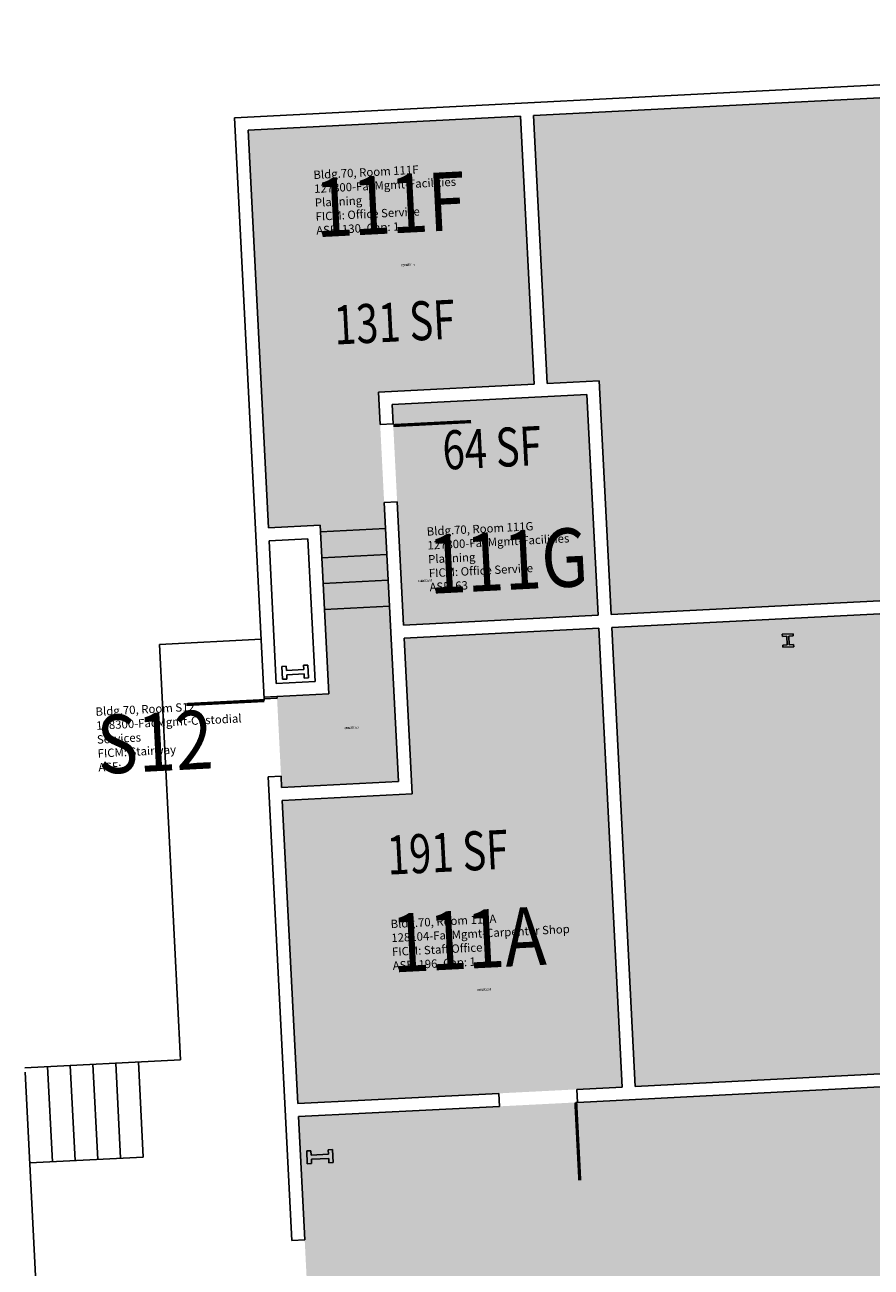
# Model space of a CAD drawing. Units: inches. Extents: x 69217536 to 69218852, y 27687196 to 27690610.
# Drawn here: x 69217536 to 69217927, y 27690025 to 27690598 of the extents above; entities that cross this region are included whole.
import ezdxf
from ezdxf.enums import TextEntityAlignment as Align

# ---------------------------------------------------------------- set-up
doc = ezdxf.new("R2010")
doc.units = ezdxf.units.IN
doc.header["$LTSCALE"] = 50
doc.header["$MEASUREMENT"] = 0
for name, color, linetype in [('A-COLS', 5, 'CONTINUOUS'), ('A-DOOR', 2, 'CONTINUOUS'), ('A-FLOR', 3, 'CONTINUOUS'), ('A-IDEN-RNUM', 7, 'CONTINUOUS'), ('A-IDEN-SNUM', 4, 'CONTINUOUS'), ('A-IDEN-VNUM', 4, 'CONTINUOUS'), ('A-SITE', 3, 'CONTINUOUS'), ('A-WALL', 5, 'CONTINUOUS'), ('AREA-TEXT', 3, 'CONTINUOUS'), ('Rooms-Category-Color', 7, 'CONTINUOUS'), ('Rooms-College-Color', 7, 'CONTINUOUS'), ('Rooms-Department-Color', 7, 'CONTINUOUS'), ('Rooms-Division-Color', 7, 'CONTINUOUS'), ('Rooms-Information', 7, 'CONTINUOUS')]:
    doc.layers.add(name, color=color, linetype=linetype)
doc.styles.add('CP_AREA', font='arial.ttf', dxfattribs={"height": 15})
doc.styles.add('CP_ROOMSNUMBER', font='arial.ttf', dxfattribs={"height": 1})
doc.styles.add('CP_ROOMVNUMBER', font='arial.ttf', dxfattribs={"width": 0.85, "height": 0.075})

msp = doc.modelspace()

# ---------------------------------------------------------------- hatches: boundary and pattern name
at = {"layer": 'Rooms-Category-Color', "linetype": 'ByBlock', "true_color": 0xe3c5e1}
for points in [[(69218591.84, 27690598.13), (69217773.74, 27690556.37), (69217770.91, 27690556.23), (69217777.22, 27690432.55), (69217801.19, 27690433.77), (69217806.69, 27690325.91), (69218507.78, 27690361.7), (69218503.04, 27690454.58), (69218598.92, 27690459.47)], [(69217807, 27690319.92), (69217817.82, 27690108.03), (69217982.6, 27690116.45), (69218123.42, 27690123.64), (69218112.6, 27690335.52)], [(69218277.5, 27689693.9), (69218255.55, 27690124.37), (69218198.85, 27690121.48), (69217982.91, 27690110.45), (69217791.16, 27690100.67), (69217662.33, 27690094.09), (69217672.66, 27689891.35), (69217688.55, 27689579.76), (69217697.72, 27689399.99), (69217701.89, 27689319.1), (69217722.82, 27689320.17), (69217932.54, 27689330.86), (69217941.53, 27689331.32), (69217951.83, 27689130.55), (69218305.37, 27689148.58)]]:
    msp.add_hatch(color=254, dxfattribs=at).paths.add_polyline_path(points)
at = {"layer": 'Rooms-Category-Color', "linetype": 'ByBlock', "true_color": 0xfa9ba3}
for points in [[(69217764.91, 27690555.92), (69217639.08, 27690549.5), (69217648.45, 27690365.89), (69217702.38, 27690368.65), (69217701.91, 27690377.64), (69217699.32, 27690428.57), (69217771.23, 27690432.24)], [(69217795.5, 27690427.47), (69217705.62, 27690422.88), (69217707.91, 27690377.95), (69217710.82, 27690321.02), (69217800.7, 27690325.6)], [(69217662.02, 27690100.08), (69217811.82, 27690107.73), (69217801.01, 27690319.61), (69217711.13, 27690315.02), (69217714.8, 27690243.12), (69217654.87, 27690240.06)]]:
    msp.add_hatch(color=241, dxfattribs=at).paths.add_polyline_path(points)
at = {"layer": 'Rooms-Category-Color', "linetype": 'ByBlock', "true_color": 0xadadad}
msp.add_hatch(color=253, dxfattribs=at).paths.add_polyline_path([(69217702.38, 27690368.65), (69217672.43, 27690367.12), (69217676.4, 27690289.22), (69217652.43, 27690288), (69217652.47, 27690287.24), (69217654.57, 27690246.05), (69217705.5, 27690248.65), (69217708.5, 27690248.8)])
at = {"layer": 'Rooms-College-Color', "linetype": 'ByBlock', "true_color": 0x80bc67}
for points in [[(69218591.84, 27690598.13), (69217773.74, 27690556.37), (69217770.91, 27690556.23), (69217777.22, 27690432.55), (69217801.19, 27690433.77), (69217806.69, 27690325.91), (69218507.78, 27690361.7), (69218503.04, 27690454.58), (69218598.92, 27690459.47)], [(69217764.91, 27690555.92), (69217639.08, 27690549.5), (69217648.45, 27690365.89), (69217702.38, 27690368.65), (69217701.91, 27690377.64), (69217699.32, 27690428.57), (69217771.23, 27690432.24)], [(69217795.5, 27690427.47), (69217705.62, 27690422.88), (69217707.91, 27690377.95), (69217710.82, 27690321.02), (69217800.7, 27690325.6)], [(69217807, 27690319.92), (69217817.82, 27690108.03), (69217982.6, 27690116.45), (69218123.42, 27690123.64), (69218112.6, 27690335.52)], [(69217662.02, 27690100.08), (69217811.82, 27690107.73), (69217801.01, 27690319.61), (69217711.13, 27690315.02), (69217714.8, 27690243.12), (69217654.87, 27690240.06)], [(69218277.5, 27689693.9), (69218255.55, 27690124.37), (69218198.85, 27690121.48), (69217982.91, 27690110.45), (69217791.16, 27690100.67), (69217662.33, 27690094.09), (69217672.66, 27689891.35), (69217688.55, 27689579.76), (69217697.72, 27689399.99), (69217701.89, 27689319.1), (69217722.82, 27689320.17), (69217932.54, 27689330.86), (69217941.53, 27689331.32), (69217951.83, 27689130.55), (69218305.37, 27689148.58)]]:
    msp.add_hatch(color=83, dxfattribs=at).paths.add_polyline_path(points)
at = {"layer": 'Rooms-College-Color', "linetype": 'ByBlock', "true_color": 0xadadad}
msp.add_hatch(color=253, dxfattribs=at).paths.add_polyline_path([(69217702.38, 27690368.65), (69217672.43, 27690367.12), (69217676.4, 27690289.22), (69217652.43, 27690288), (69217652.47, 27690287.24), (69217654.57, 27690246.05), (69217705.5, 27690248.65), (69217708.5, 27690248.8)])
at = {"layer": 'Rooms-Department-Color', "linetype": 'ByBlock', "true_color": 0x80bc67}
for points in [[(69218591.84, 27690598.13), (69217773.74, 27690556.37), (69217770.91, 27690556.23), (69217777.22, 27690432.55), (69217801.19, 27690433.77), (69217806.69, 27690325.91), (69218507.78, 27690361.7), (69218503.04, 27690454.58), (69218598.92, 27690459.47)], [(69217764.91, 27690555.92), (69217639.08, 27690549.5), (69217648.45, 27690365.89), (69217702.38, 27690368.65), (69217701.91, 27690377.64), (69217699.32, 27690428.57), (69217771.23, 27690432.24)], [(69217795.5, 27690427.47), (69217705.62, 27690422.88), (69217707.91, 27690377.95), (69217710.82, 27690321.02), (69217800.7, 27690325.6)], [(69217807, 27690319.92), (69217817.82, 27690108.03), (69217982.6, 27690116.45), (69218123.42, 27690123.64), (69218112.6, 27690335.52)], [(69217662.02, 27690100.08), (69217811.82, 27690107.73), (69217801.01, 27690319.61), (69217711.13, 27690315.02), (69217714.8, 27690243.12), (69217654.87, 27690240.06)], [(69218277.5, 27689693.9), (69218255.55, 27690124.37), (69218198.85, 27690121.48), (69217982.91, 27690110.45), (69217791.16, 27690100.67), (69217662.33, 27690094.09), (69217672.66, 27689891.35), (69217688.55, 27689579.76), (69217697.72, 27689399.99), (69217701.89, 27689319.1), (69217722.82, 27689320.17), (69217932.54, 27689330.86), (69217941.53, 27689331.32), (69217951.83, 27689130.55), (69218305.37, 27689148.58)]]:
    msp.add_hatch(color=83, dxfattribs=at).paths.add_polyline_path(points)
at = {"layer": 'Rooms-Department-Color', "linetype": 'ByBlock', "true_color": 0xacacac}
msp.add_hatch(color=253, dxfattribs=at).paths.add_polyline_path([(69217702.38, 27690368.65), (69217672.43, 27690367.12), (69217676.4, 27690289.22), (69217652.43, 27690288), (69217652.47, 27690287.24), (69217654.57, 27690246.05), (69217705.5, 27690248.65), (69217708.5, 27690248.8)])
at = {"layer": 'Rooms-Division-Color', "linetype": 'ByBlock', "true_color": 0x80bc67}
for points in [[(69218591.84, 27690598.13), (69217773.74, 27690556.37), (69217770.91, 27690556.23), (69217777.22, 27690432.55), (69217801.19, 27690433.77), (69217806.69, 27690325.91), (69218507.78, 27690361.7), (69218503.04, 27690454.58), (69218598.92, 27690459.47)], [(69217764.91, 27690555.92), (69217639.08, 27690549.5), (69217648.45, 27690365.89), (69217702.38, 27690368.65), (69217701.91, 27690377.64), (69217699.32, 27690428.57), (69217771.23, 27690432.24)], [(69217795.5, 27690427.47), (69217705.62, 27690422.88), (69217707.91, 27690377.95), (69217710.82, 27690321.02), (69217800.7, 27690325.6)], [(69217807, 27690319.92), (69217817.82, 27690108.03), (69217982.6, 27690116.45), (69218123.42, 27690123.64), (69218112.6, 27690335.52)], [(69217662.02, 27690100.08), (69217811.82, 27690107.73), (69217801.01, 27690319.61), (69217711.13, 27690315.02), (69217714.8, 27690243.12), (69217654.87, 27690240.06)], [(69218277.5, 27689693.9), (69218255.55, 27690124.37), (69218198.85, 27690121.48), (69217982.91, 27690110.45), (69217791.16, 27690100.67), (69217662.33, 27690094.09), (69217672.66, 27689891.35), (69217688.55, 27689579.76), (69217697.72, 27689399.99), (69217701.89, 27689319.1), (69217722.82, 27689320.17), (69217932.54, 27689330.86), (69217941.53, 27689331.32), (69217951.83, 27689130.55), (69218305.37, 27689148.58)]]:
    msp.add_hatch(color=83, dxfattribs=at).paths.add_polyline_path(points)
at = {"layer": 'Rooms-Division-Color', "linetype": 'ByBlock', "true_color": 0xadadad}
msp.add_hatch(color=253, dxfattribs=at).paths.add_polyline_path([(69217702.38, 27690368.65), (69217672.43, 27690367.12), (69217676.4, 27690289.22), (69217652.43, 27690288), (69217652.47, 27690287.24), (69217654.57, 27690246.05), (69217705.5, 27690248.65), (69217708.5, 27690248.8)])

# ---------------------------------------------------------------- linework, layer by layer
at = {"layer": 'A-COLS'}
for p, q in [((69217885.75, 27690316.77), (69217890.74, 27690317.02)), ((69217885.75, 27690316.77), (69217885.8, 27690315.77)), ((69217885.8, 27690315.77), (69217887.8, 27690315.87)), ((69217887.8, 27690315.87), (69217888, 27690311.88)), ((69217888.8, 27690315.92), (69217890.8, 27690316.03)), ((69217888.8, 27690315.92), (69217889, 27690311.93)), ((69217890.74, 27690317.02), (69217890.8, 27690316.03)), ((69217886.01, 27690311.78), (69217888, 27690311.88)), ((69217886.01, 27690311.78), (69217886.06, 27690310.78)), ((69217886.06, 27690310.78), (69217891.05, 27690311.03)), ((69217889, 27690311.93), (69217891, 27690312.03)), ((69217891, 27690312.03), (69217891.05, 27690311.03)), ((69217654.72, 27690301.97), (69217656.71, 27690302.07)), ((69217655.02, 27690295.98), (69217654.72, 27690301.97)), ((69217656.82, 27690300.08), (69217656.71, 27690302.07)), ((69217664.7, 27690302.48), (69217666.7, 27690302.58)), ((69217664.81, 27690300.48), (69217664.7, 27690302.48)), ((69217667.01, 27690296.59), (69217666.7, 27690302.58)), ((69217655.02, 27690295.98), (69217657.02, 27690296.08)), ((69217656.82, 27690300.08), (69217664.81, 27690300.48)), ((69217656.92, 27690298.08), (69217664.91, 27690298.49)), ((69217657.02, 27690296.08), (69217656.92, 27690298.08)), ((69217665.01, 27690296.49), (69217664.91, 27690298.49)), ((69217665.01, 27690296.49), (69217667.01, 27690296.59)), ((69217666.14, 27690078.26), (69217668.14, 27690078.36)), ((69217666.44, 27690072.27), (69217666.14, 27690078.26)), ((69217668.24, 27690076.37), (69217668.14, 27690078.36)), ((69217676.12, 27690078.77), (69217678.12, 27690078.87)), ((69217676.23, 27690076.78), (69217676.12, 27690078.77)), ((69217678.43, 27690072.88), (69217678.12, 27690078.87)), ((69217666.44, 27690072.27), (69217668.44, 27690072.37)), ((69217668.24, 27690076.37), (69217676.23, 27690076.78)), ((69217668.34, 27690074.37), (69217676.33, 27690074.78)), ((69217668.44, 27690072.37), (69217668.34, 27690074.37)), ((69217676.43, 27690072.78), (69217676.33, 27690074.78)), ((69217676.43, 27690072.78), (69217678.43, 27690072.88))]:
    msp.add_line(p, q, dxfattribs=at)
at = {"layer": 'A-DOOR', "linetype": 'Continuous'}
for points in [[(69217706.12, 27690413.15, 1.5, 1.5, 0), (69217742.07, 27690414.98, 0, 0, 0), (69217742.03, 27690415.73, 0, 0, -0.414214), (69217707.91, 27690377.94, 0, 0, -0.414214)], [(69217646.51, 27690286.18, 1.5, 1.5, 0), (69217610.56, 27690284.34, 0, 0, 0), (69217610.52, 27690285.09, 0, 0, 0.414214), (69217648.31, 27690250.97, 0, 0, 0.414214)], [(69217790.41, 27690100.63, 1.5, 1.5, 0), (69217792.24, 27690064.67, 0, 0, 0), (69217792.99, 27690064.71, 0, 0, -0.414214), (69217755.2, 27690098.83, 0, 0, -0.414214)]]:
    msp.add_lwpolyline(points, format="xyseb", dxfattribs=at)
at = {"layer": 'A-FLOR'}
for p, q in [((69217672.57, 27690364.12), (69217702.53, 27690365.65)), ((69217702.53, 27690365.65), (69217672.57, 27690364.12)), ((69217673.18, 27690352.14), (69217703.14, 27690353.67)), ((69217703.14, 27690353.67), (69217673.18, 27690352.14)), ((69217673.8, 27690340.15), (69217703.76, 27690341.68)), ((69217703.76, 27690341.68), (69217673.8, 27690340.15)), ((69217674.41, 27690328.17), (69217704.37, 27690329.7)), ((69217704.37, 27690329.7), (69217674.41, 27690328.17))]:
    msp.add_line(p, q, dxfattribs=at)
at = {"layer": 'A-SITE'}
for p, q in [((69217598.13, 27690312.1), (69217645.07, 27690314.5)), ((69217607.92, 27690120.35), (69217598.13, 27690312.1)), ((69217536.01, 27690116.68), (69217607.92, 27690120.35)), ((69217559.23, 27690073.81), (69217556.98, 27690117.75)), ((69217569.71, 27690074.34), (69217567.47, 27690118.28)), ((69217580.2, 27690074.88), (69217577.96, 27690118.82)), ((69217590.68, 27690075.41), (69217588.44, 27690119.36)), ((69217577.71, 27689299.74), (69217536.11, 27690114.68)), ((69217548.74, 27690073.27), (69217546.5, 27690117.21)), ((69217538.25, 27690072.74), (69217590.68, 27690075.41))]:
    msp.add_line(p, q, dxfattribs=at)
at = {"layer": 'A-WALL'}
for p, q in [((69217632.78, 27690555.18), (69218043.24, 27690576.14)), ((69217770.91, 27690556.23), (69218043.55, 27690570.14)), ((69217646.47, 27690286.93), (69217632.78, 27690555.18)), ((69217639.08, 27690549.5), (69217764.91, 27690555.92)), ((69217771.23, 27690432.24), (69217764.91, 27690555.92)), ((69217777.22, 27690432.55), (69217770.91, 27690556.23)), ((69217648.45, 27690365.89), (69217639.08, 27690549.5)), ((69217777.22, 27690432.55), (69217801.19, 27690433.77)), ((69217806.69, 27690325.91), (69217801.19, 27690433.77)), ((69217699.32, 27690428.57), (69217771.23, 27690432.24)), ((69217699.32, 27690428.57), (69217700.09, 27690413.59)), ((69217705.62, 27690422.88), (69217795.5, 27690427.47)), ((69217800.7, 27690325.6), (69217795.5, 27690427.47)), ((69217706.08, 27690413.89), (69217705.62, 27690422.88)), ((69217701.92, 27690377.64), (69217708.5, 27690248.8)), ((69217707.91, 27690377.94), (69217710.82, 27690321.02)), ((69217672.42, 27690367.12), (69217648.45, 27690365.89)), ((69217676.4, 27690289.22), (69217672.42, 27690367.12)), ((69217666.73, 27690360.82), (69217648.76, 27690359.9)), ((69217652.12, 27690293.99), (69217648.76, 27690359.9)), ((69217670.1, 27690294.91), (69217666.73, 27690360.82)), ((69218507.78, 27690361.7), (69217806.69, 27690325.91)), ((69218112.6, 27690335.52), (69217807, 27690319.92)), ((69217800.7, 27690325.6), (69217710.82, 27690321.02)), ((69217801.01, 27690319.61), (69217711.13, 27690315.02)), ((69217811.82, 27690107.73), (69217801.01, 27690319.61)), ((69217817.82, 27690108.03), (69217807, 27690319.92)), ((69217711.13, 27690315.02), (69217714.8, 27690243.12)), ((69217652.12, 27690293.99), (69217670.1, 27690294.91)), ((69217646.43, 27690287.69), (69217676.4, 27690289.22)), ((69217646.51, 27690286.18), (69217646.47, 27690286.93)), ((69217652.47, 27690287.23), (69217652.43, 27690288)), ((69217659.24, 27690036.86), (69217648.31, 27690250.97)), ((69217654.57, 27690246.05), (69217654.3, 27690251.28)), ((69217654.57, 27690246.05), (69217708.5, 27690248.8)), ((69217654.87, 27690240.06), (69217714.8, 27690243.12)), ((69217662.02, 27690100.08), (69217654.87, 27690240.06)), ((69217946.65, 27690114.61), (69217817.82, 27690108.03)), ((69217811.82, 27690107.73), (69217790.85, 27690106.66)), ((69217946.96, 27690108.62), (69217791.16, 27690100.67)), ((69217754.9, 27690104.82), (69217662.02, 27690100.08)), ((69217791.16, 27690100.67), (69217790.41, 27690100.63)), ((69217755.2, 27690098.83), (69217662.33, 27690094.09)), ((69217665.23, 27690037.16), (69217662.33, 27690094.09))]:
    msp.add_line(p, q, dxfattribs=at)
at = {"layer": 'A-WALL', "linetype": 'Continuous'}
for p, q in [((69217700.09, 27690413.59), (69217706.08, 27690413.89)), ((69217701.92, 27690377.64), (69217707.91, 27690377.94)), ((69217652.47, 27690287.23), (69217646.47, 27690286.93)), ((69217654.3, 27690251.28), (69217648.31, 27690250.97)), ((69217790.85, 27690106.66), (69217791.16, 27690100.67)), ((69217754.9, 27690104.82), (69217755.2, 27690098.83)), ((69217659.24, 27690036.86), (69217665.23, 27690037.16))]:
    msp.add_line(p, q, dxfattribs=at)

# ---------------------------------------------------------------- texts
at = {"layer": 'A-IDEN-RNUM', "style": 'CP_ROOMSNUMBER', "width": 0.85}
for s, p in [('0111-F0', (69217709.8, 27690486.66)), ('0111-G0', (69217717.54, 27690340.84)), ('0S12-00', (69217683.61, 27690272.93)), ('0111-A0', (69217744.88, 27690152.02))]:
    msp.add_text(s, height=1, rotation=2.91909, dxfattribs=at).set_placement(p)
at = {"layer": 'A-IDEN-SNUM', "style": 'CP_ROOMSNUMBER', "width": 0.85}
for s, p in [('07000111F0', (69217709.8, 27690486.66)), ('07000111G0', (69217717.54, 27690340.84)), ('07000S1200', (69217683.61, 27690272.93)), ('07000111A0', (69217744.88, 27690152.02))]:
    msp.add_text(s, height=1, rotation=2.91909, dxfattribs=at).set_placement(p)
at = {"layer": 'A-IDEN-VNUM', "style": 'CP_ROOMVNUMBER', "width": 0.85}
for s, p in [('111F', (69217670.73, 27690500.05)), ('111G', (69217723.04, 27690335.41)), ('S12', (69217570.11, 27690252.2)), ('111A', (69217706.04, 27690160.62))]:
    msp.add_text(s, height=27, rotation=2.91909, dxfattribs=at).set_placement(p)
at = {"layer": 'AREA-TEXT', "linetype": 'ByBlock', "style": 'CP_AREA', "width": 0.75}
for s, p in [('131 SF', (69217706.68, 27690460.91)), ('64 SF', (69217751.7, 27690402.86)), ('191 SF', (69217731.19, 27690216.18))]:
    msp.add_text(s, height=18, rotation=2.91909, dxfattribs=at).set_placement(p, align=Align.MIDDLE_CENTER)

# ---------------------------------------------------------------- next in the draw order: texts
at = {"layer": 'Rooms-Information', "linetype": 'ByBlock', "char_height": 3.8571, "width": 86.4, "attachment_point": 7, "rotation": 2.91909, "style": 'CP_ROOMVNUMBER', "bg_fill": 3, "box_fill_scale": 1.5, "bg_fill_color": 256, "bg_fill_true_color": 13158600, "bg_fill_transparency": 0}
for s, insert in [('Bldg.70, Room 111F^M^J127800-FacMgmt-Facilities Planning^M^JFICM: Office Service^M^JASF: 130, Cap: 1', (69217670.73, 27690500.05)), ('Bldg.70, Room 111G^M^J127800-FacMgmt-Facilities Planning^M^JFICM: Office Service^M^JASF: 63', (69217723.04, 27690335.41)), ('Bldg.70, Room S12^M^J128300-FacMgmt-Custodial Services^M^JFICM: Stairway^M^JASF: ', (69217570.11, 27690252.2)), ('Bldg.70, Room 111A^M^J128104-FacMgmt-Carpenter Shop^M^JFICM: Staff Office^M^JASF: 196, Cap: 1', (69217706.04, 27690160.62))]:
    msp.add_mtext(s, dxfattribs=dict(at, insert=insert))

doc.saveas('drawing.dxf')
